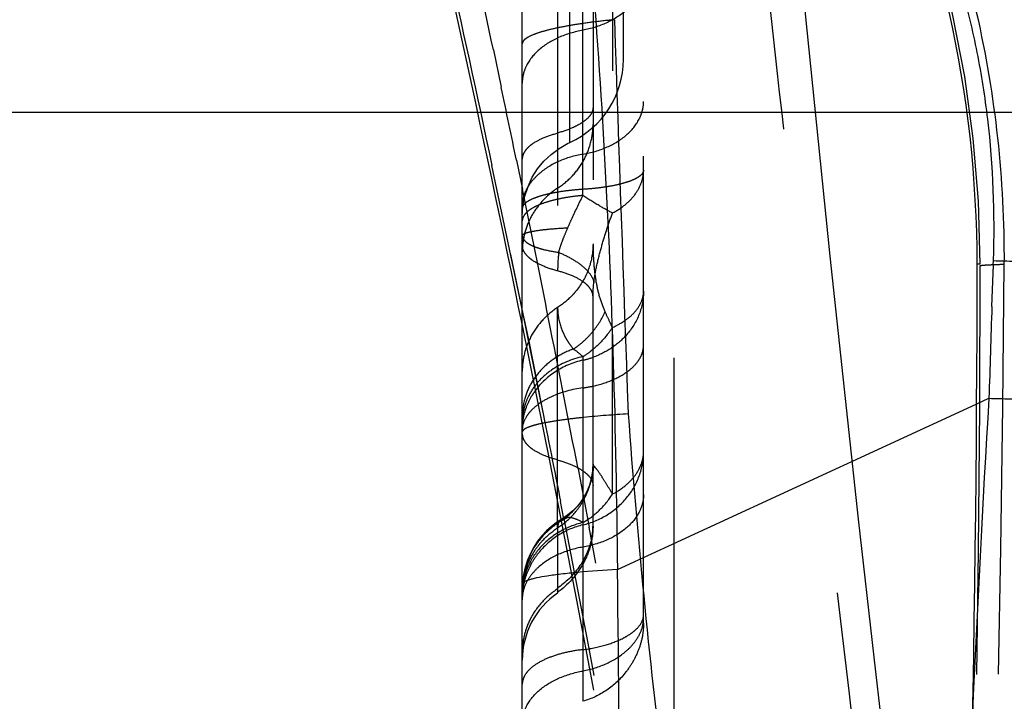
# Model space of a CAD drawing. Units: millimetres. Extents: x 0 to 420, y 0 to 297.
# Drawn here: x 118 to 123, y 142 to 146 of the extents above; entities that cross this region are included whole.
import ezdxf

# ---------------------------------------------------------------- set-up
doc = ezdxf.new("R2010")
doc.units = ezdxf.units.MM
doc.header["$LTSCALE"] = 23.1
doc.linetypes.add('DOT', pattern=[0.2, 0.1, -0.1])
doc.linetypes.add('HIDDEN', pattern=[0.2, 0.1, -0.1])
doc.layers.get('0').update_dxf_attribs({"linetype": 'CONTINUOUS'})
for name, color, linetype in [('607975576-000-00-ED1_DIM', 7, 'CONTINUOUS'), ('607975576-000_CL', 7, 'CONTINUOUS'), ('607975576-000_HL', 7, 'CONTINUOUS'), ('DEFAULT_2', 6, 'HIDDEN')]:
    doc.layers.add(name, color=color, linetype=linetype)
doc.styles.get("Standard").update_dxf_attribs({"font": 'TXT.SHX', "width": 0.7})
doc.styles.add('TEXTSTYLE_2', font='gdt', dxfattribs={"width": 0.7})
doc.dimstyles.new('DIMSTYLE_2', dxfattribs={"dimtxt": 3.5, "dimasz": 3.5, "dimexe": 1.5, "dimexo": 0, "dimgap": 0.875, "dimtad": 1, "dimdec": 3, "dimlfac": 0.2, "dimdsep": 46, "dimtxsty": 'STANDARD', "dimblk": '_FILLED', "dimblk1": '_FILLED', "dimblk2": '_FILLED', "dimcen": 0.09, "dimclrt": 2, "dimadec": 3, "dimazin": 2, "dimtp": 0.05, "dimtm": 0.05, "dimtfac": 1, "dimtdec": 3, "dimtofl": 0, "dimtmove": 0, "dimatfit": 3, "dimldrblk": '_FILLED', "dimfxl": 1, "dimtolj": 1, "dimarcsym": 0})

# ---------------------------------------------------------------- blocks, each defined once
blk = doc.blocks.new('_FILLED')
at = {"color": 0, "linetype": 'BYBLOCK'}
blk.add_solid([(0, 0), (-1, 0.125), (-1, -0.125)], dxfattribs=at)
blk = doc.blocks.new('*D3')
at = {"layer": '607975576-000-00-ED1_DIM', "color": 3, "linetype": 'CONTINUOUS'}
for p, q in [((132.8697, 145.0738), (103.7038, 145.0738)), ((105.2038, 145.0738), (105.2038, 133.0738)), ((105.2038, 121.0738), (105.2038, 133.0738)), ((132.8697, 121.0738), (103.7038, 121.0738))]:
    blk.add_line(p, q, dxfattribs=at)
at = {"layer": '607975576-000-00-ED1_DIM', "color": 3, "linetype": 'CONTINUOUS', "xscale": 3.5, "yscale": 3.5, "zscale": 3.5}
for p, rotation in [((105.2038, 145.0738), 90), ((105.2038, 121.0738), 270)]:
    blk.add_blockref('_FILLED', p, dxfattribs=dict(at, rotation=rotation))
at = {"layer": '607975576-000-00-ED1_DIM', "color": 2, "linetype": 'CONTINUOUS', "insert": (100.8288, 133.2064), "char_height": 3.5, "width": 18.25, "attachment_point": 2, "rotation": 90, "line_spacing_factor": 0.9, "style": 'TEXTSTYLE_2'}
blk.add_mtext('{\\fgdt;n}\\fTXT.SHX;4.8', dxfattribs=at)

msp = doc.modelspace()

# ---------------------------------------------------------------- linework, layer by layer
at = {"color": 9, "linetype": 'DOT'}
for p, q in [((120.634, 144.6636), (120.634, 146.9996)), ((122.5992, 144.3238), (122.584, 144.3238)), ((120.509, 143.019), (120.509, 144.1094)), ((120.7802, 143.1861), (120.7802, 144.0108)), ((120.5341, 143.0648), (120.5303, 143.0628))]:
    msp.add_line(p, q, dxfattribs=at)
for centre, radius, start, end in [((116.9055, 144.3238), 5.6935, 0.0003, 49.66), ((648.1429, 162.9776), 527.6413, 181.894567, 182.106472), ((121.2981, 144.2905), 0.7891, 173.2971, 179.993), ((14.3182, 144.1973), 108.2806, 354.103711, 0.06332), ((-3.1988, 145.1003), 125.9192, 354.519356, 359.646685), ((120.557, 143.0144), 0.0554, 109.8252, 114.5094)]:
    msp.add_arc(centre, radius, start, end, dxfattribs=at)
for points, knots in [([(122.7186, 144.3238), (122.7198, 144.532), (122.6985, 144.9491), (122.5949, 145.5666), (122.4209, 146.1681), (122.1799, 146.7458), (121.8759, 147.2929), (121.3938, 147.9723), (120.9519, 148.4215), (120.6305, 148.6851)], [0, 0, 0, 0, 0.125057, 0.250178, 0.375244, 0.500303, 0.625334, 0.750339, 1, 1, 1, 1]), ([(121.8245, 148.5443), (121.9456, 148.4195), (122.1835, 148.1528), (122.5099, 147.7125), (122.8031, 147.2236), (123.0513, 146.6917), (123.2457, 146.1252), (123.4264, 145.3382), (123.4718, 144.7282), (123.4642, 144.3238)], [0, 0, 0, 0, 0.112225, 0.230357, 0.353181, 0.479541, 0.608482, 0.73894, 1, 1, 1, 1]), ([(120.934, 145.7418), (120.934, 145.727), (120.9297, 145.6969), (120.9118, 145.6539), (120.8838, 145.6138), (120.8334, 145.5634), (120.7505, 145.5124), (120.6744, 145.4888), (120.6339, 145.4813)], [0, 0, 0, 0, 0.103836, 0.211061, 0.32466, 0.44589, 0.710342, 1, 1, 1, 1]), ([(120.79, 145.5336), (120.7562, 145.5302), (120.692, 145.5229), (120.6018, 145.5103), (120.5234, 145.4965), (120.4578, 145.4819), (120.4058, 145.4665), (120.3714, 145.4525), (120.3517, 145.4403), (120.3419, 145.4319), (120.3356, 145.4232), (120.334, 145.4168), (120.334, 145.4139)], [0, 0, 0, 0, 0.211245, 0.400512, 0.565641, 0.704965, 0.817214, 0.902004, 0.934401, 0.960686, 0.981891, 1, 1, 1, 1]), ([(120.634, 145.481), (120.5929, 145.4739), (120.5156, 145.4515), (120.4176, 145.3929), (120.3605, 145.325), (120.3378, 145.2653), (120.334, 145.235), (120.334, 145.2202)], [0, 0, 0, 0, 0.292033, 0.556718, 0.789117, 0.896319, 1, 1, 1, 1]), ([(120.634, 144.868), (120.6751, 144.8751), (120.7524, 144.8975), (120.8503, 144.9561), (120.9075, 145.024), (120.9302, 145.0837), (120.934, 145.1139), (120.934, 145.1287)], [0, 0, 0, 0, 0.291986, 0.556667, 0.7891, 0.896166, 1, 1, 1, 1]), ([(120.634, 144.868), (120.5928, 144.8613), (120.5155, 144.8388), (120.4317, 144.7876), (120.3816, 144.7367), (120.3542, 144.696), (120.3372, 144.6525), (120.3336, 144.6221), (120.334, 144.6072)], [0, 0, 0, 0, 0.292045, 0.555637, 0.676076, 0.789008, 0.895934, 1, 1, 1, 1]), ([(120.934, 144.7893), (120.934, 144.7836), (120.9304, 144.7744), (120.9216, 144.7646), (120.9079, 144.7534), (120.8839, 144.7408), (120.848, 144.7276), (120.8037, 144.716), (120.7522, 144.7063), (120.6949, 144.6987), (120.6548, 144.6953), (120.634, 144.694)], [0, 0, 0, 0, 0.051961, 0.083719, 0.120846, 0.213214, 0.330327, 0.470802, 0.631791, 0.809616, 1, 1, 1, 1]), ([(120.7802, 144.577), (120.803, 144.589), (120.8448, 144.6161), (120.8949, 144.6677), (120.9266, 144.7263), (120.934, 144.7688), (120.934, 144.7893)], [0, 0, 0, 0, 0.28191, 0.539831, 0.776359, 1, 1, 1, 1]), ([(120.634, 144.694), (120.6131, 144.6928), (120.5729, 144.6894), (120.5156, 144.6818), (120.4644, 144.6719), (120.4203, 144.6603), (120.3843, 144.6472), (120.36, 144.6346), (120.346, 144.6235), (120.3389, 144.6156), (120.3346, 144.6073), (120.3338, 144.6015), (120.334, 144.5987)], [0, 0, 0, 0, 0.191399, 0.368378, 0.528111, 0.667868, 0.785181, 0.878267, 0.915728, 0.947592, 0.974969, 1, 1, 1, 1]), ([(120.634, 144.6636), (120.6132, 144.6618), (120.5731, 144.6573), (120.5157, 144.6473), (120.4641, 144.6344), (120.4197, 144.6191), (120.3835, 144.6016), (120.3564, 144.5824), (120.3386, 144.5614), (120.334, 144.5452), (120.334, 144.5379)], [0, 0, 0, 0, 0.182382, 0.353429, 0.509251, 0.646766, 0.763699, 0.85946, 0.935945, 1, 1, 1, 1]), ([(120.5593, 144.5041), (120.5651, 144.5176), (120.589, 144.5712), (120.6144, 144.6242), (120.634, 144.6636)], [0, 0, 0, 0, 0.250847, 1, 1, 1, 1]), ([(120.7802, 144.577), (120.7576, 144.5884), (120.7082, 144.6163), (120.6603, 144.6464), (120.634, 144.6636)], [0, 0, 0, 0, 0.44673, 1, 1, 1, 1]), ([(120.6882, 144.2332), (120.6918, 144.264), (120.7034, 144.3243), (120.7259, 144.4119), (120.7518, 144.4958), (120.7707, 144.5502), (120.7802, 144.577)], [0, 0, 0, 0, 0.261264, 0.515276, 0.761221, 1, 1, 1, 1]), ([(120.334, 144.4656), (120.334, 144.468), (120.3375, 144.4717), (120.3432, 144.4749), (120.3535, 144.4792), (120.3709, 144.4838), (120.4099, 144.4914), (120.4735, 144.4987), (120.5284, 144.5025), (120.5593, 144.5041)], [0, 0, 0, 0, 0.030785, 0.055317, 0.087105, 0.173171, 0.288669, 0.600352, 1, 1, 1, 1]), ([(120.334, 144.4659), (120.334, 144.4614), (120.3366, 144.4515), (120.3466, 144.4384), (120.3622, 144.4262), (120.3832, 144.4151), (120.4094, 144.405), (120.4533, 144.3924), (120.4892, 144.386), (120.5144, 144.3826)], [0, 0, 0, 0, 0.064702, 0.140348, 0.233177, 0.346076, 0.480029, 0.634906, 1, 1, 1, 1]), ([(120.5335, 144.4408), (120.5354, 144.4461), (120.5435, 144.4674), (120.5525, 144.4883), (120.5593, 144.5041)], [0, 0, 0, 0, 0.247324, 1, 1, 1, 1]), ([(120.509, 144.2905), (120.4842, 144.2971), (120.4395, 144.3116), (120.3897, 144.3375), (120.3606, 144.3617), (120.3456, 144.3797), (120.3362, 144.3985), (120.334, 144.4117), (120.334, 144.418)], [0, 0, 0, 0, 0.336163, 0.61269, 0.727651, 0.828253, 0.917383, 1, 1, 1, 1]), ([(120.5143, 144.3825), (120.5156, 144.3873), (120.521, 144.4071), (120.5278, 144.4264), (120.5335, 144.4408)], [0, 0, 0, 0, 0.244433, 1, 1, 1, 1]), ([(120.5144, 144.3825), (120.5377, 144.3725), (120.5801, 144.3517), (120.6338, 144.3149), (120.6715, 144.2765), (120.6858, 144.2469), (120.6882, 144.2332)], [0, 0, 0, 0, 0.322143, 0.598136, 0.8225, 1, 1, 1, 1]), ([(122.5991, 144.3169), (122.6005, 144.3174), (122.6044, 144.318), (122.6118, 144.3188), (122.6222, 144.3197), (122.6422, 144.3209), (122.6746, 144.3224), (122.7025, 144.3233), (122.7184, 144.3238)], [0, 0, 0, 0, 0.036524, 0.098533, 0.186015, 0.298835, 0.599805, 1, 1, 1, 1]), ([(120.684, 144.163), (120.684, 144.1694), (120.6818, 144.1826), (120.6724, 144.2014), (120.6574, 144.2194), (120.6283, 144.2435), (120.5785, 144.2695), (120.5338, 144.284), (120.509, 144.2905)], [0, 0, 0, 0, 0.082618, 0.171757, 0.272324, 0.387352, 0.663886, 1, 1, 1, 1]), ([(120.684, 144.163), (120.684, 144.169), (120.6844, 144.1924), (120.6861, 144.2158), (120.6882, 144.2332)], [0, 0, 0, 0, 0.251996, 1, 1, 1, 1]), ([(120.8582, 143.5833), (120.785, 143.5786), (120.6816, 143.5707), (120.5532, 143.556), (120.4777, 143.545), (120.4245, 143.5347), (120.3901, 143.5258), (120.3704, 143.5196), (120.3548, 143.5131), (120.3419, 143.5061), (120.334, 143.4979), (120.334, 143.4926)], [0, 0, 0, 0, 0.407794, 0.576381, 0.718353, 0.831882, 0.877632, 0.915931, 0.946808, 0.970538, 1, 1, 1, 1]), ([(120.8582, 143.5833), (120.8798, 143.2827), (120.9311, 142.6823), (121.0637, 141.4811), (121.1916, 140.583), (121.284, 139.9843)], [0, 0, 0, 0, 0.249412, 0.49865, 1, 1, 1, 1]), ([(120.8604, 139.7957), (120.865, 140.112), (120.8717, 140.7444), (120.8773, 142.007), (120.8703, 142.9534), (120.8586, 143.5834)], [0, 0, 0, 0, 0.250518, 0.50092, 1, 1, 1, 1]), ([(120.334, 143.4841), (120.334, 143.4778), (120.3362, 143.4646), (120.3456, 143.4457), (120.3606, 143.4277), (120.3897, 143.4036), (120.4395, 143.3777), (120.4842, 143.3631), (120.509, 143.3566)], [0, 0, 0, 0, 0.082468, 0.171678, 0.272304, 0.387248, 0.664004, 1, 1, 1, 1]), ([(120.634, 143.0336), (120.6761, 143.0438), (120.757, 143.0774), (120.8551, 143.1625), (120.9192, 143.2734), (120.934, 143.3572), (120.934, 143.3984)], [0, 0, 0, 0, 0.256404, 0.508435, 0.755738, 1, 1, 1, 1]), ([(120.7802, 143.1861), (120.803, 143.1982), (120.8448, 143.2253), (120.8949, 143.2768), (120.9266, 143.3355), (120.934, 143.378), (120.934, 143.3984)], [0, 0, 0, 0, 0.28191, 0.539831, 0.776359, 1, 1, 1, 1]), ([(120.5071, 143.3555), (120.5316, 143.3488), (120.5759, 143.334), (120.6256, 143.3083), (120.6554, 143.2848), (120.6713, 143.2672), (120.6815, 143.2486), (120.684, 143.2354), (120.684, 143.2291)], [0, 0, 0, 0, 0.33215, 0.6096, 0.726093, 0.828033, 0.917659, 1, 1, 1, 1]), ([(120.6483, 143.1874), (120.6651, 143.2192), (120.6811, 143.2657), (120.6872, 143.3136), (120.6882, 143.3257)], [0, 0, 0, 0, 0.748188, 1, 1, 1, 1]), ([(120.6882, 143.3257), (120.6869, 143.3269), (120.6848, 143.3296), (120.684, 143.333), (120.684, 143.3347)], [0, 0, 0, 0, 0.518439, 1, 1, 1, 1]), ([(120.7802, 143.1861), (120.7713, 143.2019), (120.7536, 143.2312), (120.7286, 143.2713), (120.7079, 143.3029), (120.6938, 143.3193), (120.6882, 143.3257)], [0, 0, 0, 0, 0.323708, 0.612844, 0.848265, 1, 1, 1, 1]), ([(120.634, 143.0454), (120.663, 143.0615), (120.718, 143.1032), (120.7613, 143.1567), (120.7802, 143.1861)], [0, 0, 0, 0, 0.486648, 1, 1, 1, 1]), ([(120.934, 143.1848), (120.934, 143.1699), (120.9302, 143.1397), (120.9075, 143.08), (120.8503, 143.0121), (120.7524, 142.9535), (120.6751, 142.9311), (120.634, 142.924)], [0, 0, 0, 0, 0.103834, 0.2109, 0.443333, 0.708014, 1, 1, 1, 1]), ([(120.5589, 143.0702), (120.5263, 143.0547), (120.4651, 143.0146), (120.3934, 142.9324), (120.3468, 142.8342), (120.335, 142.7627), (120.3341, 142.7271)], [0, 0, 0, 0, 0.251802, 0.502273, 0.751518, 1, 1, 1, 1]), ([(120.5589, 143.0703), (120.5571, 143.0702), (120.5501, 143.0698), (120.5432, 143.0683), (120.5383, 143.0665)], [0, 0, 0, 0, 0.254696, 1, 1, 1, 1]), ([(120.634, 143.0454), (120.6218, 143.0527), (120.598, 143.0648), (120.5713, 143.0706), (120.5589, 143.0702)], [0, 0, 0, 0, 0.534322, 1, 1, 1, 1]), ([(120.634, 143.0336), (120.5917, 143.024), (120.5107, 142.99), (120.4292, 142.9179), (120.3807, 142.8484), (120.3537, 142.7915), (120.337, 142.7311), (120.3336, 142.6894), (120.334, 142.6687)], [0, 0, 0, 0, 0.256196, 0.507414, 0.631733, 0.754913, 0.877331, 1, 1, 1, 1]), ([(120.634, 143.0454), (120.592, 143.0355), (120.5116, 143.0034), (120.429, 142.9342), (120.3806, 142.8665), (120.3453, 142.7933), (120.334, 142.7324), (120.334, 142.6924)], [0, 0, 0, 0, 0.259759, 0.512714, 0.636785, 0.75921, 1, 1, 1, 1]), ([(120.634, 142.924), (120.5928, 142.9173), (120.5155, 142.8948), (120.4317, 142.8436), (120.3816, 142.7927), (120.3542, 142.752), (120.3372, 142.7085), (120.3336, 142.6781), (120.334, 142.6632)], [0, 0, 0, 0, 0.292045, 0.555637, 0.676076, 0.789009, 0.895935, 1, 1, 1, 1]), ([(120.6339, 142.3112), (120.6744, 142.3187), (120.7505, 142.3423), (120.8334, 142.3933), (120.8838, 142.4437), (120.9118, 142.4839), (120.9297, 142.5268), (120.934, 142.5569), (120.934, 142.5717)], [0, 0, 0, 0, 0.289658, 0.55411, 0.67534, 0.788939, 0.896164, 1, 1, 1, 1]), ([(120.334, 142.0502), (120.334, 142.065), (120.3378, 142.0952), (120.3605, 142.1549), (120.4176, 142.2229), (120.5156, 142.2814), (120.5929, 142.3038), (120.634, 142.3109)], [0, 0, 0, 0, 0.103681, 0.210883, 0.443282, 0.707967, 1, 1, 1, 1])]:
    msp.add_open_spline(points, degree=3, knots=knots, dxfattribs=at)
at = {"layer": '607975576-000_CL', "color": 7, "linetype": 'CONTINUOUS'}
msp.add_line((120.334, 122.1271), (120.334, 148.8663), dxfattribs=at)
at = {"layer": '607975576-000_CL', "color": 9, "linetype": 'CONTINUOUS'}
for p, q in [((120.1911, 145.3845), (120.2302, 145.1989)), ((120.334, 144.1008), (120.1835, 144.812)), ((120.3053, 144.838), (120.3348, 144.6946)), ((120.3342, 144.1008), (120.2781, 144.3724)), ((120.8045, 142.8137), (122.5801, 143.6313))]:
    msp.add_line(p, q, dxfattribs=at)
at = {"layer": '607975576-000_CL', "color": 7, "linetype": 'CONTINUOUS'}
for centre, radius, start, end in [((116.8999, 144.3237), 5.6841, 0.0011, 50.492), ((11.9248, 121.8238), 110.6592, 11.571353, 13.113224)]:
    msp.add_arc(centre, radius, start, end, dxfattribs=at)
at = {"layer": '607975576-000_CL', "color": 9, "linetype": 'CONTINUOUS'}
for centre, radius, start, end in [((18.866, 123.966), 103.5641, 11.935687, 12.804357), ((27.9556, 125.2556), 94.2806, 11.97195, 13.261755), ((9.2482, 121.9109), 113.399, 11.664509, 11.850767), ((-85.6021, 140.2312), 206.4233, 359.860922, 0.716857)]:
    msp.add_arc(centre, radius, start, end, dxfattribs=at)
at = {"layer": '607975576-000_CL', "color": 7, "linetype": 'CONTINUOUS'}
msp.add_ellipse((11.7593, 144.3254), major_axis=(110.8247, 0), ratio=0.999391, start_param=-0.101763, end_param=-0.000014, dxfattribs=at)
at = {"layer": '607975576-000_CL', "color": 9, "linetype": 'CONTINUOUS'}
for points, knots in [([(120.5724, 146.8237), (120.6116, 146.4976), (120.6783, 145.839), (120.7461, 144.8422), (120.7879, 143.8319), (120.801, 143.1543), (120.8045, 142.8137)], [0, 0, 0, 0, 0.245255, 0.494063, 0.745735, 1, 1, 1, 1]), ([(120.8045, 142.8137), (120.7385, 142.8098), (120.6454, 142.8031), (120.5299, 142.791), (120.4623, 142.7821), (120.4148, 142.7738), (120.3841, 142.7666), (120.3666, 142.7616), (120.3527, 142.7564), (120.3415, 142.7509), (120.334, 142.7444), (120.334, 142.74)], [0, 0, 0, 0, 0.4116, 0.580918, 0.722984, 0.835934, 0.881248, 0.919077, 0.949465, 0.972601, 1, 1, 1, 1])]:
    msp.add_open_spline(points, degree=3, knots=knots, dxfattribs=at)
at = {"layer": '607975576-000_HL', "color": 6, "linetype": 'HIDDEN'}
for p, q in [((120.934, 142.5481), (120.934, 152.5103)), ((120.834, 145.3359), (120.834, 150.7489)), ((121.084, 148.481), (121.084, 117.6666)), ((120.684, 147.0509), (120.684, 144.4251)), ((121.8567, 144.3643), (121.7327, 145.5786)), ((121.9979, 143.0627), (121.8567, 144.3643)), ((120.684, 143.0267), (120.684, 144.163)), ((120.6552, 143.2013), (120.6483, 143.1873)), ((120.6284, 143.1546), (120.6071, 143.1272)), ((120.6404, 143.1733), (120.6284, 143.1546)), ((120.6071, 143.1272), (120.5835, 143.1028)), ((120.335, 142.7474), (120.3338, 142.7179)), ((120.334, 142.7271), (120.3338, 142.7179))]:
    msp.add_line(p, q, dxfattribs=at)
for points in [[(120.334, 144.5612), (120.3373, 144.6118), (120.3468, 144.6612), (120.3624, 144.7088), (120.3835, 144.7538), (120.41, 144.7957), (120.4412, 144.8336), (120.4767, 144.8673), (120.5158, 144.8963), (120.5576, 144.9202), (120.5693, 144.9257)], [(120.684, 143.3347), (120.684, 143.3299), (120.6816, 143.2946), (120.6756, 143.261), (120.6666, 143.2298), (120.6552, 143.2013)], [(120.5835, 143.1028), (120.5577, 143.0812), (120.5297, 143.0625)], [(120.5304, 143.0627), (120.5039, 143.0455), (120.4785, 143.026), (120.4542, 143.0041), (120.4312, 142.9795), (120.4101, 142.9528), (120.391, 142.9237)], [(122.3115, 140.331), (122.0746, 142.3801), (121.9979, 143.0627)], [(120.391, 142.9237), (120.374, 142.8922), (120.3596, 142.8589), (120.3482, 142.8235), (120.3398, 142.7861), (120.335, 142.7474)]]:
    msp.add_lwpolyline(points, dxfattribs=at)
for centre, radius, start, end in [((120.3844, 145.3365), 0.4497, 294.2779, 360), ((11.9248, 121.8238), 110.6592, 5.834967, 11.571353), ((120.734, 142.3652), 0.4, 124.2289, 180)]:
    msp.add_arc(centre, radius, start, end, dxfattribs=at)
for points, knots in [([(120.684, 143.0267), (120.684, 142.9946), (120.675, 142.9301), (120.6262, 142.8107), (120.5593, 142.7358), (120.5071, 142.6987)], [0, 0, 0, 0, 0.250321, 0.500535, 1, 1, 1, 1]), ([(120.934, 142.548), (120.934, 142.5262), (120.9299, 142.4826), (120.9124, 142.4193), (120.8848, 142.3597), (120.8362, 142.2869), (120.7559, 142.2109), (120.6757, 142.1726), (120.6339, 142.1612)], [0, 0, 0, 0, 0.125234, 0.250053, 0.375163, 0.500666, 0.751018, 1, 1, 1, 1])]:
    msp.add_open_spline(points, degree=3, knots=knots, dxfattribs=at)
at = {"layer": 'DEFAULT_2', "color": 6, "linetype": 'DOT'}
for p, q in [((120.5692, 144.9266), (120.5694, 148.6624)), ((120.7802, 147.5906), (120.7802, 144.0108)), ((120.509, 146.9234), (120.509, 144.1094)), ((120.334, 144.6944), (120.3953, 144.3969)), ((122.6571, 144.1146), (122.6643, 144.3211)), ((122.6639, 144.3211), (122.6646, 144.3416)), ((120.3675, 143.9426), (120.334, 144.1008)), ((120.4376, 143.5906), (120.3342, 144.1008)), ((120.4526, 143.5158), (120.3675, 143.9426)), ((120.634, 143.8663), (120.634, 142.1616)), ((122.5801, 143.6313), (122.6425, 143.6601)), ((120.6081, 143.3201), (120.6642, 143.0229)), ((120.5398, 143.0646), (120.523, 143.1503)), ((120.5297, 143.0625), (120.5248, 143.0592)), ((120.509, 143.019), (120.509, 142.6959))]:
    msp.add_line(p, q, dxfattribs=at)
for centre, radius, start, end in [((120.7231, 144.3698), 0.3935, 122.9507, 141.4452), ((120.7116, 144.3793), 0.3786, 141.4917, 154.1544), ((120.7046, 144.383), 0.3707, 154.2001, 167.0317), ((120.7015, 144.3839), 0.3674, 167.0484, 179.937), ((5.6956, 121.185), 117.025, 11.244282, 11.440515), ((121.2416, 144.3156), 0.5475, 200.9256, 204.6531), ((120.3262, 144.283), 0.4614, 320.8654, 334.8863), ((107.6632, 137.8342), 14.4985, 25.33233, 25.54912), ((233.7487, 140.3455), 111.1555, 178.056798, 178.291206), ((108.9944, 138.4653), 13.0252, 25.19843, 25.32883), ((3.4389, 120.737), 119.3257, 10.909364, 11.243954), ((120.3423, 144.2701), 0.4407, 314.1145, 320.851), ((120.5361, 144.2776), 0.4399, 282.8606, 289.6674), ((120.5412, 144.3697), 0.6645, 278.0298, 282.424), ((120.6595, 143.5699), 0.3255, 163.164, 179.9347), ((241.8079, 136.6568), 119.3715, 176.636649, 177.388695), ((120.6207, 143.5409), 0.2867, 165.0733, 174.1284), ((120.6145, 143.5416), 0.2805, 174.1505, 179.9907), ((120.6158, 143.5118), 0.2818, 173.9369, 181.0646), ((13.0818, 122.0908), 109.4875, 11.089896, 11.284714), ((120.322, 143.3347), 0.3621, 347.0641, 359.9964), ((120.312, 143.3367), 0.3722, 327.8023, 346.9919), ((120.336, 143.3538), 0.354, 317.1526, 324.9111), ((120.3404, 143.3507), 0.3485, 324.9164, 329.4046), ((120.3433, 143.3489), 0.3451, 329.4113, 332.0844), ((120.3312, 143.3584), 0.3606, 300.5265, 317.1194), ((120.3022, 143.3426), 0.3837, 321.5769, 327.8418), ((120.7323, 142.7135), 0.3988, 123.1939, 154.4874), ((10.7651, 121.6486), 111.846, 5.901047, 11.039189), ((120.6511, 143.0145), 0.1422, 176.9522, 178.1662), ((-3.92, 119.4245), 126.8005, 6.46833, 10.725734), ((120.359, 143.0334), 0.325, 353.4133, 359.9786), ((120.3457, 143.035), 0.3384, 346.8914, 353.4018), ((120.7142, 142.6965), 0.3818, 141.5197, 147.8169), ((120.7277, 142.7156), 0.3937, 154.4785, 173.0225), ((120.7069, 142.7008), 0.3733, 147.8236, 160.5835), ((120.6991, 142.7032), 0.365, 160.5855, 179.9957), ((120.7218, 142.7164), 0.3878, 173.035, 176.5105), ((120.7162, 142.7167), 0.3822, 176.5101, 179.9938)]:
    msp.add_arc(centre, radius, start, end, dxfattribs=at)
for points, knots in [([(122.6648, 144.3415), (122.6728, 144.5747), (122.6601, 144.9211), (122.5894, 145.3701), (122.4864, 145.7982), (122.2955, 146.3128), (122.0879, 146.699), (121.9745, 146.8856)], [0, 0, 0, 0, 0.261737, 0.386749, 0.509517, 0.755093, 1, 1, 1, 1]), ([(122.1679, 140.4038), (122.0529, 141.3608), (121.8785, 142.7991), (121.6561, 144.7239), (121.55, 145.6918), (121.4983, 146.1779)], [0, 0, 0, 0, 0.497466, 0.747726, 1, 1, 1, 1]), ([(120.684, 145.0989), (120.684, 145.0906), (120.6795, 145.0728), (120.6621, 145.0491), (120.636, 145.0272), (120.6148, 145.0147), (120.6031, 145.0086)], [0, 0, 0, 0, 0.196089, 0.42009, 0.68685, 1, 1, 1, 1]), ([(120.6031, 145.0086), (120.5961, 145.005), (120.5652, 144.9904), (120.5325, 144.9794), (120.5071, 144.9724)], [0, 0, 0, 0, 0.228667, 1, 1, 1, 1]), ([(120.509, 144.7), (120.5356, 144.7173), (120.5847, 144.7582), (120.6409, 144.835), (120.676, 144.9226), (120.684, 144.9848), (120.684, 145.0157)], [0, 0, 0, 0, 0.253587, 0.504649, 0.753126, 1, 1, 1, 1]), ([(120.509, 144.9714), (120.4842, 144.9649), (120.4395, 144.9503), (120.3897, 144.9244), (120.3606, 144.9002), (120.3456, 144.8822), (120.3362, 144.8634), (120.334, 144.8502), (120.334, 144.8439)], [0, 0, 0, 0, 0.335996, 0.612752, 0.727696, 0.828322, 0.917532, 1, 1, 1, 1]), ([(120.684, 144.4251), (120.684, 144.384), (120.6697, 144.3006), (120.6285, 144.2268), (120.6026, 144.1943)], [0, 0, 0, 0, 0.497679, 1, 1, 1, 1]), ([(120.684, 144.4251), (120.684, 144.3993), (120.6855, 144.3476), (120.6926, 144.2704), (120.7059, 144.1939), (120.7209, 144.1442), (120.7302, 144.12)], [0, 0, 0, 0, 0.24999, 0.49951, 0.749501, 1, 1, 1, 1]), ([(122.6649, 144.3416), (122.7352, 144.3396), (122.8682, 144.3358), (123.0297, 144.3313), (123.1471, 144.3281), (123.2256, 144.326), (123.2974, 144.3241), (123.3622, 144.3224), (123.42, 144.321), (123.4704, 144.3197), (123.5133, 144.3187), (123.5444, 144.3181), (123.5654, 144.3177), (123.5782, 144.3174), (123.589, 144.3173), (123.598, 144.3171), (123.6042, 144.3171), (123.6081, 144.3171), (123.6104, 144.3171), (123.6121, 144.3171), (123.6135, 144.3171), (123.6141, 144.3173), (123.6146, 144.3172), (123.6146, 144.3173)], [0, 0, 0, 0, 0.221967, 0.420409, 0.510008, 0.592769, 0.668427, 0.736785, 0.797646, 0.850814, 0.896092, 0.933303, 0.948853, 0.962356, 0.973806, 0.983194, 0.990513, 0.993394, 0.995756, 0.997597, 0.998917, 0.999716, 1, 1, 1, 1]), ([(120.6026, 144.1943), (120.5961, 144.1861), (120.5685, 144.1541), (120.5356, 144.1267), (120.509, 144.1094)], [0, 0, 0, 0, 0.249004, 1, 1, 1, 1]), ([(120.7802, 144.0108), (120.8027, 144.0209), (120.8438, 144.0434), (120.8939, 144.0867), (120.9262, 144.1366), (120.934, 144.1735), (120.934, 144.1909)], [0, 0, 0, 0, 0.297115, 0.559511, 0.789777, 1, 1, 1, 1]), ([(120.934, 144.1909), (120.934, 144.1521), (120.9189, 144.0728), (120.8764, 144.0044), (120.8501, 143.9745)], [0, 0, 0, 0, 0.493264, 1, 1, 1, 1]), ([(120.509, 144.1094), (120.4824, 144.0921), (120.4333, 144.0513), (120.3772, 143.9745), (120.342, 143.8869), (120.334, 143.8246), (120.334, 143.7937)], [0, 0, 0, 0, 0.253632, 0.504449, 0.7529, 1, 1, 1, 1]), ([(120.509, 144.1094), (120.509, 144.0772), (120.516, 144.0343), (120.5356, 143.9853), (120.5491, 143.9575), (120.5665, 143.9303), (120.5796, 143.9128), (120.587, 143.904)], [0, 0, 0, 0, 0.43219, 0.568307, 0.707225, 0.845705, 1, 1, 1, 1]), ([(120.7802, 144.0108), (120.7734, 144.0006), (120.7454, 143.9612), (120.7117, 143.9257), (120.684, 143.9026)], [0, 0, 0, 0, 0.253817, 1, 1, 1, 1]), ([(120.8501, 143.9745), (120.8283, 143.9496), (120.7769, 143.9051), (120.7162, 143.8749), (120.6842, 143.8634)], [0, 0, 0, 0, 0.492572, 1, 1, 1, 1]), ([(120.5869, 143.904), (120.5924, 143.9075), (120.6143, 143.9226), (120.6347, 143.9397), (120.6491, 143.9536)], [0, 0, 0, 0, 0.24735, 1, 1, 1, 1]), ([(120.5869, 143.904), (120.5584, 143.8938), (120.504, 143.8678), (120.434, 143.8124), (120.3798, 143.7438), (120.3561, 143.6912), (120.348, 143.6642)], [0, 0, 0, 0, 0.258823, 0.511854, 0.758633, 1, 1, 1, 1]), ([(120.5869, 143.904), (120.5909, 143.9015), (120.6075, 143.8901), (120.6228, 143.8769), (120.634, 143.8663)], [0, 0, 0, 0, 0.231089, 1, 1, 1, 1]), ([(120.684, 143.9026), (120.68, 143.8992), (120.664, 143.8863), (120.6471, 143.8744), (120.634, 143.8663)], [0, 0, 0, 0, 0.253229, 1, 1, 1, 1]), ([(120.6842, 143.7207), (120.7189, 143.7284), (120.7829, 143.7483), (120.8535, 143.7884), (120.8952, 143.8275), (120.9172, 143.8579), (120.9309, 143.8901), (120.934, 143.9124), (120.934, 143.9233)], [0, 0, 0, 0, 0.310501, 0.580396, 0.698543, 0.806101, 0.905357, 1, 1, 1, 1]), ([(120.634, 143.8663), (120.579, 143.8544), (120.4996, 143.8213), (120.4164, 143.7498), (120.3847, 143.7068), (120.372, 143.6843)], [0, 0, 0, 0, 0.516128, 0.76272, 1, 1, 1, 1]), ([(120.634, 143.8487), (120.5849, 143.8383), (120.4919, 143.7991), (120.4195, 143.7289), (120.3921, 143.6894)], [0, 0, 0, 0, 0.511076, 1, 1, 1, 1]), ([(120.372, 143.6843), (120.3689, 143.6787), (120.3573, 143.6565), (120.3485, 143.6328), (120.3437, 143.6147)], [0, 0, 0, 0, 0.252929, 1, 1, 1, 1]), ([(120.3921, 143.6894), (120.3882, 143.6837), (120.3733, 143.6609), (120.3611, 143.6363), (120.3539, 143.6172)], [0, 0, 0, 0, 0.252545, 1, 1, 1, 1]), ([(120.634, 143.7117), (120.5808, 143.7047), (120.5047, 143.6847), (120.4192, 143.6372), (120.3856, 143.6084), (120.3721, 143.593)], [0, 0, 0, 0, 0.551012, 0.789776, 1, 1, 1, 1]), ([(122.6426, 143.6601), (122.7128, 143.6585), (122.8457, 143.6559), (123.0331, 143.6531), (123.1742, 143.6519), (123.2743, 143.6517), (123.3391, 143.6519), (123.3968, 143.6525), (123.4472, 143.6535), (123.4901, 143.6548), (123.5255, 143.6564), (123.5531, 143.6584), (123.5729, 143.6605), (123.5848, 143.6628), (123.5902, 143.6648), (123.5916, 143.6663), (123.5916, 143.6669)], [0, 0, 0, 0, 0.221422, 0.41938, 0.59133, 0.666821, 0.735039, 0.795791, 0.848882, 0.894123, 0.931347, 0.960482, 0.981502, 0.994446, 0.998007, 1, 1, 1, 1]), ([(120.3539, 143.6172), (120.3515, 143.6111), (120.343, 143.5866), (120.3376, 143.5609), (120.3355, 143.5415)], [0, 0, 0, 0, 0.251228, 1, 1, 1, 1]), ([(120.3721, 143.593), (120.3675, 143.5877), (120.3513, 143.5673), (120.3396, 143.5428), (120.336, 143.524)], [0, 0, 0, 0, 0.268563, 1, 1, 1, 1]), ([(120.509, 143.019), (120.5179, 143.0248), (120.5525, 143.0493), (120.5831, 143.0794), (120.6028, 143.1042)], [0, 0, 0, 0, 0.251802, 1, 1, 1, 1]), ([(120.5144, 143.0477), (120.5121, 143.0416), (120.5099, 143.033), (120.5092, 143.0242), (120.5091, 143.022)], [0, 0, 0, 0, 0.747484, 1, 1, 1, 1]), ([(120.5248, 143.0592), (120.524, 143.0584), (120.5201, 143.055), (120.5167, 143.051), (120.5143, 143.0478)], [0, 0, 0, 0, 0.223738, 1, 1, 1, 1]), ([(120.4154, 142.9341), (120.4219, 142.9423), (120.4495, 142.9743), (120.4824, 143.0017), (120.509, 143.019)], [0, 0, 0, 0, 0.249006, 1, 1, 1, 1]), ([(120.6753, 142.9583), (120.6642, 142.9106), (120.621, 142.8185), (120.5484, 142.7482), (120.5071, 142.7202)], [0, 0, 0, 0, 0.495048, 1, 1, 1, 1]), ([(120.509, 142.7176), (120.4795, 142.6984), (120.4256, 142.6523), (120.386, 142.5933), (120.3709, 142.562)], [0, 0, 0, 0, 0.502975, 1, 1, 1, 1]), ([(120.3709, 142.562), (120.3588, 142.5371), (120.3404, 142.4846), (120.334, 142.4293), (120.334, 142.4019)], [0, 0, 0, 0, 0.501437, 1, 1, 1, 1]), ([(120.6339, 142.4169), (120.6706, 142.4214), (120.7389, 142.4347), (120.8174, 142.4637), (120.8684, 142.4933), (120.905, 142.5218), (120.9259, 142.5495), (120.9313, 142.569)], [0, 0, 0, 0, 0.318956, 0.597783, 0.71858, 0.825617, 1, 1, 1, 1]), ([(120.634, 142.4167), (120.6065, 142.4136), (120.5539, 142.4049), (120.4811, 142.3842), (120.42, 142.3571), (120.3857, 142.3334), (120.372, 142.3205)], [0, 0, 0, 0, 0.293545, 0.563448, 0.800359, 1, 1, 1, 1]), ([(120.372, 142.3205), (120.369, 142.3176), (120.3581, 142.3066), (120.3488, 142.2939), (120.3437, 142.2837)], [0, 0, 0, 0, 0.268868, 1, 1, 1, 1]), ([(120.3437, 142.2837), (120.3421, 142.2806), (120.3367, 142.2684), (120.334, 142.2549), (120.334, 142.2451)], [0, 0, 0, 0, 0.261281, 1, 1, 1, 1])]:
    msp.add_open_spline(points, degree=3, knots=knots, dxfattribs=at)
for points in [[(120.336, 143.524), (120.3345, 143.5161), (120.3338, 143.508), (120.334, 143.5)], [(120.9313, 142.569), (120.9331, 142.5753), (120.934, 142.5818), (120.934, 142.5884)]]:
    msp.add_open_spline(points, degree=3, dxfattribs=at)

# ---------------------------------------------------------------- dimensions: what is measured, and where the dimension line sits
at = {"layer": '607975576-000-00-ED1_DIM', "color": 3, "linetype": 'CONTINUOUS'}
dim = msp.add_linear_dim(base=(105.2038, 121.0738), p1=(132.8697, 145.0738), p2=(132.8697, 121.0738), angle=270, text='%%c<>', dimstyle='DIMSTYLE_2', dxfattribs=at)
dim.commit()
dim.dimension.update_dxf_attribs({"geometry": '*D3', "text_midpoint": (105.2038, 133.2064), "dimtype": 160})

doc.saveas('drawing.dxf')
